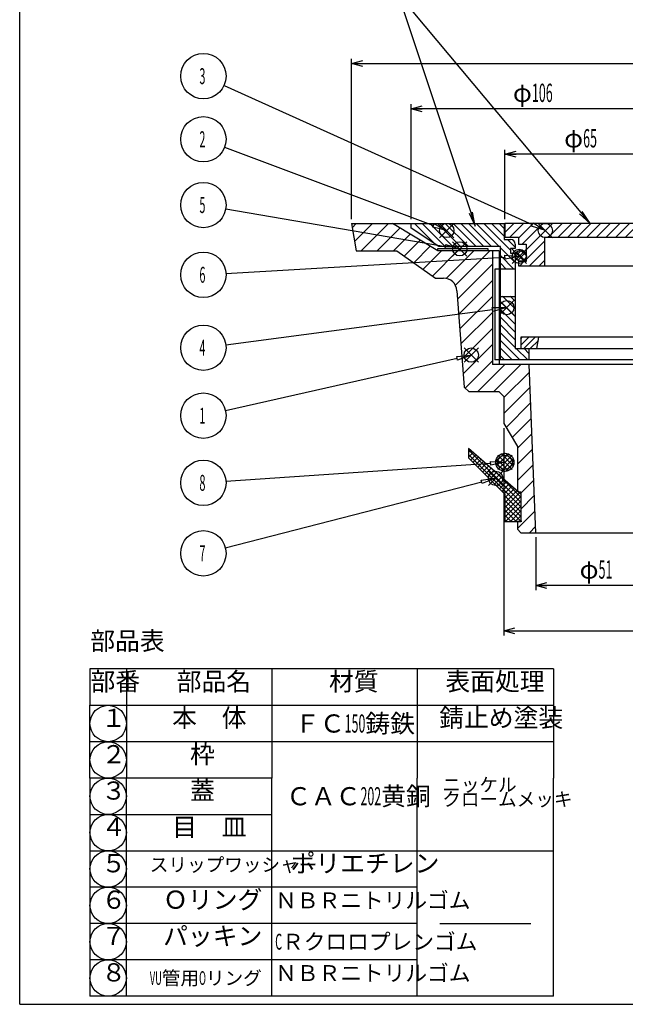
# Model space of a CAD drawing. Extents: x 773 to 1675, y 269 to 639.
# Drawn here: x 1072 to 1205, y 269 to 485 of the extents above; entities that cross this region are included whole.
import ezdxf

# ---------------------------------------------------------------- set-up
doc = ezdxf.new("R2010")
doc.units = 0
doc.header["$PDMODE"] = 65
doc.header["$PDSIZE"] = 0.2
doc.layers.get('0').update_dxf_attribs({"linetype": 'CONTINUOUS'})
doc.layers.get('DEFPOINTS').update_dxf_attribs({"linetype": 'CONTINUOUS'})
for name, color, linetype in [('1', 7, 'CONTINUOUS'), ('2', 7, 'CONTINUOUS'), ('AM_12', 7, 'CONTINUOUS'), ('AM_5', 7, 'CONTINUOUS'), ('AM_8', 7, 'CONTINUOUS')]:
    doc.layers.add(name, color=color, linetype=linetype)
doc.styles.add('DIMSTANDARD', font='MONOTXT.shx', dxfattribs={"width": 0.25, "bigfont": 'EXTFONT.shx'})
doc.styles.add('MTSTANDARD10', font='MONOTXT.shx', dxfattribs={"width": 0.902471, "bigfont": 'EXTFONT.shx'})
doc.styles.add('MTSTANDARD11', font='MONOTXT.shx', dxfattribs={"width": 0.891272, "bigfont": 'EXTFONT.shx'})
doc.styles.add('MTSTANDARD12', font='MONOTXT.shx', dxfattribs={"width": 0.841866, "bigfont": 'EXTFONT.shx'})
doc.styles.add('MTSTANDARD13', font='MONOTXT.shx', dxfattribs={"width": 0.75, "bigfont": 'EXTFONT.shx'})
doc.styles.add('MTSTANDARD15', font='MONOTXT.shx', dxfattribs={"width": 0.895718, "bigfont": 'EXTFONT.shx'})
doc.styles.add('MTSTANDARD16', font='MONOTXT.shx', dxfattribs={"width": 0.858351, "bigfont": 'EXTFONT.shx'})
doc.styles.add('MTSTANDARD17', font='MONOTXT.shx', dxfattribs={"width": 0.902471, "bigfont": 'EXTFONT.shx'})
doc.styles.add('MTSTANDARD18', font='MONOTXT.shx', dxfattribs={"width": 0.937821, "bigfont": 'EXTFONT.shx'})
doc.styles.add('MTSTANDARD19', font='MONOTXT.shx', dxfattribs={"width": 0.6, "bigfont": 'EXTFONT.shx'})
doc.styles.add('MTSTANDARD20', font='MONOTXT.shx', dxfattribs={"width": 1.058555, "bigfont": 'EXTFONT.shx'})
doc.styles.add('MTSTANDARD21', font='MONOTXT.shx', dxfattribs={"width": 0.790728, "bigfont": 'EXTFONT.shx'})
doc.styles.add('MTSTANDARD33', font='MONOTXT.shx', dxfattribs={"bigfont": 'EXTFONT.shx'})
doc.styles.add('MTSTANDARD34', font='MONOTXT.shx', dxfattribs={"bigfont": 'EXTFONT.shx'})
doc.styles.add('MTSTANDARD4', font='MONOTXT.shx', dxfattribs={"width": 0.789443, "bigfont": 'EXTFONT.shx'})
doc.styles.add('MTSTANDARD5', font='MONOTXT.shx', dxfattribs={"width": 0.796194, "bigfont": 'EXTFONT.shx'})
doc.styles.add('MTSTANDARD6', font='MONOTXT.shx', dxfattribs={"width": 0.860076, "bigfont": 'EXTFONT.shx'})
doc.styles.add('MTSTANDARD7', font='MONOTXT.shx', dxfattribs={"width": 0.913954, "bigfont": 'EXTFONT.shx'})
doc.styles.add('MTSTANDARD8', font='MONOTXT.shx', dxfattribs={"width": 1.017536, "bigfont": 'EXTFONT.shx'})
doc.styles.add('MTSTANDARD9', font='MONOTXT.shx', dxfattribs={"width": 0.785742, "bigfont": 'EXTFONT.shx'})
doc.dimstyles.new('DIMSTYEX_1', dxfattribs={"dimtxt": 3.612672, "dimasz": 2.5, "dimexe": 1, "dimexo": 1, "dimgap": 1.5, "dimtad": 3, "dimdec": 0, "dimdsep": 46, "dimlunit": 6, "dimtxsty": 'DIMSTANDARD', "dimblk1": 'NONE', "dimblk2": 'OPEN30', "dimsah": 1, "dimcen": 0, "dimse1": 1, "dimclrd": 3, "dimclre": 3, "dimclrt": 2, "dimadec": 1, "dimazin": 2, "dimtfac": 0.71, "dimtdec": 0, "dimtofl": 0, "dimtmove": 0, "dimatfit": 3, "dimfxl": 1, "dimtolj": 1, "dimtzin": 0, "dimlwd": -1, "dimlwe": -1, "dimarcsym": 0})
doc.dimstyles.new('DIMSTYEX_2', dxfattribs={"dimtxt": 3.612672, "dimasz": 2.5, "dimexe": 1, "dimexo": 1, "dimgap": 1.5, "dimtad": 3, "dimdec": 0, "dimdsep": 46, "dimtxsty": 'DIMSTANDARD', "dimblk1": 'NONE', "dimblk2": 'OPEN30', "dimsah": 1, "dimcen": 0, "dimse1": 1, "dimclrd": 3, "dimclre": 3, "dimclrt": 2, "dimadec": 1, "dimazin": 2, "dimtfac": 0.71, "dimtdec": 0, "dimtofl": 0, "dimtmove": 0, "dimatfit": 3, "dimfxl": 1, "dimtolj": 1, "dimtzin": 0, "dimlwd": -1, "dimlwe": -1, "dimarcsym": 0})
doc.dimstyles.new('DIMSTYEX_3', dxfattribs={"dimtxt": 3.612672, "dimasz": 2.5, "dimexe": 1, "dimexo": 1, "dimgap": 1.5, "dimtad": 3, "dimdec": 1, "dimdsep": 46, "dimtxsty": 'DIMSTANDARD', "dimblk1": 'OPEN30', "dimblk2": 'OPEN30', "dimsah": 1, "dimcen": 0, "dimclrd": 3, "dimclre": 3, "dimclrt": 2, "dimadec": 1, "dimazin": 2, "dimtfac": 0.71, "dimtdec": 1, "dimtofl": 0, "dimtmove": 2, "dimatfit": 3, "dimfxl": 1, "dimtolj": 1, "dimtzin": 0, "dimlwd": -1, "dimlwe": -1, "dimarcsym": 0})

# ---------------------------------------------------------------- blocks, each defined once
blk = doc.blocks.new('BLK43', base_point=(1181.99, 432.96))
at = {"layer": '2', "color": 7, "linetype": 'CONTINUOUS'}
for p, q in [((1180.71, 433.09), (1182.03, 434.41)), ((1180.97, 433.98), (1182.66, 432.29)), ((1181.24, 432.21), (1182.9, 433.87)), ((1181.95, 434.41), (1183.08, 433.28)), ((1180.8, 432.74), (1181.43, 432.11))]:
    blk.add_line(p, q, dxfattribs=at)
blk = doc.blocks.new('BLK44', base_point=(1091.15, 290.31))
at = {"layer": '1', "color": 3, "linetype": 'CONTINUOUS'}
blk.add_circle((1091.15, 290.31), 4, dxfattribs=at)
at = {"layer": '1', "color": 2, "linetype": 'CONTINUOUS', "insert": (1089.65, 288.31), "char_height": 4, "attachment_point": 7, "line_spacing_factor": 0.8125, "style": 'MTSTANDARD13'}
blk.add_mtext('６', dxfattribs=at)
blk = doc.blocks.new('BLK45', base_point=(1091.15, 298.31))
at = {"layer": '1', "color": 3, "linetype": 'CONTINUOUS'}
blk.add_circle((1091.15, 298.31), 4, dxfattribs=at)
at = {"layer": '1', "color": 2, "linetype": 'CONTINUOUS', "insert": (1089.65, 296.31), "char_height": 4, "attachment_point": 7, "line_spacing_factor": 0.8125, "style": 'MTSTANDARD13'}
blk.add_mtext('５', dxfattribs=at)
blk = doc.blocks.new('BLK46', base_point=(1091.15, 306.31))
at = {"layer": '1', "color": 3, "linetype": 'CONTINUOUS'}
blk.add_circle((1091.15, 306.31), 4, dxfattribs=at)
at = {"layer": '1', "color": 2, "linetype": 'CONTINUOUS', "insert": (1089.65, 304.31), "char_height": 4, "attachment_point": 7, "line_spacing_factor": 0.8125, "style": 'MTSTANDARD13'}
blk.add_mtext('４', dxfattribs=at)
blk = doc.blocks.new('BLK47', base_point=(1091.15, 314.31))
at = {"layer": '1', "color": 3, "linetype": 'CONTINUOUS'}
blk.add_circle((1091.15, 314.31), 4, dxfattribs=at)
at = {"layer": '1', "color": 2, "linetype": 'CONTINUOUS', "insert": (1089.65, 312.31), "char_height": 4, "attachment_point": 7, "line_spacing_factor": 0.8125, "style": 'MTSTANDARD13'}
blk.add_mtext('３', dxfattribs=at)
blk = doc.blocks.new('BLK48', base_point=(1091.15, 322.31))
at = {"layer": '1', "color": 3, "linetype": 'CONTINUOUS'}
blk.add_circle((1091.15, 322.31), 4, dxfattribs=at)
at = {"layer": '1', "color": 2, "linetype": 'CONTINUOUS', "insert": (1089.65, 320.31), "char_height": 4, "attachment_point": 7, "line_spacing_factor": 0.8125, "style": 'MTSTANDARD13'}
blk.add_mtext('２', dxfattribs=at)
blk = doc.blocks.new('BLK49', base_point=(1091.15, 330.31))
at = {"layer": '1', "color": 3, "linetype": 'CONTINUOUS'}
blk.add_circle((1091.15, 330.31), 4, dxfattribs=at)
at = {"layer": '1', "color": 2, "linetype": 'CONTINUOUS', "insert": (1089.65, 328.31), "char_height": 4, "attachment_point": 7, "line_spacing_factor": 0.8125, "style": 'MTSTANDARD13'}
blk.add_mtext('１', dxfattribs=at)
blk = doc.blocks.new('_OPEN30')
at = {"color": 0, "linetype": 'BYBLOCK', "lineweight": -2}
for p, q in [((-1, 0.268), (0, 0)), ((0, 0), (-1, -0.268)), ((0, 0), (-1, 0))]:
    blk.add_line(p, q, dxfattribs=at)
blk = doc.blocks.new('*D10')
at = {"layer": 'AM_5', "color": 3, "linetype": 'CONTINUOUS'}
for p, q in [((1178.43, 441.29), (1178.43, 456.54)), ((1210.68, 455.54), (1178.43, 455.54))]:
    blk.add_line(p, q, dxfattribs=at)
at = {"layer": 'DEFPOINTS', "color": 3, "linetype": 'CONTINUOUS'}
for p in [(1178.43, 455.54), (1210.68, 443.54), (1178.43, 440.29)]:
    blk.add_point(p, dxfattribs=at)
at = {"layer": 'AM_5', "color": 3, "linetype": 'CONTINUOUS', "xscale": 2.4620193825, "yscale": 2.4620193825, "zscale": 2.4620193825, "rotation": 180}
blk.add_blockref('_OPEN30', (1178.43, 455.54), dxfattribs=at)
at = {"layer": 'AM_5', "color": 2, "linetype": 'CONTINUOUS', "insert": (1191.46, 457.04), "char_height": 4.032, "attachment_point": 7, "line_spacing_factor": 0.8, "style": 'MTSTANDARD19'}
blk.add_mtext('φ{\\W0.5x;65}', dxfattribs=at)
blk = doc.blocks.new('_NONE')
blk = doc.blocks.new('*D11')
at = {"layer": 'AM_5', "color": 3, "linetype": 'CONTINUOUS'}
for p, q in [((1157.78, 441.29), (1157.78, 466.54)), ((1210.68, 465.54), (1157.78, 465.54))]:
    blk.add_line(p, q, dxfattribs=at)
at = {"layer": 'DEFPOINTS', "color": 3, "linetype": 'CONTINUOUS'}
for p in [(1157.78, 465.54), (1210.68, 443.54), (1157.78, 440.29)]:
    blk.add_point(p, dxfattribs=at)
at = {"layer": 'AM_5', "color": 3, "linetype": 'CONTINUOUS', "xscale": 2.4620193825, "yscale": 2.4620193825, "zscale": 2.4620193825, "rotation": 180}
blk.add_blockref('_OPEN30', (1157.78, 465.54), dxfattribs=at)
at = {"layer": 'AM_5', "color": 2, "linetype": 'CONTINUOUS', "insert": (1180.19, 467.04), "char_height": 4.032, "attachment_point": 7, "line_spacing_factor": 0.8, "style": 'MTSTANDARD19'}
blk.add_mtext('φ{\\W0.5x;106}', dxfattribs=at)
blk = doc.blocks.new('*D12')
at = {"layer": 'AM_5', "color": 3, "linetype": 'CONTINUOUS'}
for p, q in [((1144.68, 441.29), (1144.68, 476.54)), ((1276.68, 441.29), (1276.68, 476.54)), ((1144.68, 475.54), (1276.68, 475.54))]:
    blk.add_line(p, q, dxfattribs=at)
at = {"layer": 'DEFPOINTS', "color": 3, "linetype": 'CONTINUOUS'}
for p in [(1276.68, 475.54), (1144.68, 440.29), (1276.68, 440.29)]:
    blk.add_point(p, dxfattribs=at)
at = {"layer": 'AM_5', "color": 3, "linetype": 'CONTINUOUS', "xscale": 2.4620193825, "yscale": 2.4620193825, "zscale": 2.4620193825, "rotation": 180}
blk.add_blockref('_OPEN30', (1144.68, 475.54), dxfattribs=at)
at = {"layer": 'AM_5', "color": 3, "linetype": 'CONTINUOUS', "xscale": 2.4620193825, "yscale": 2.4620193825, "zscale": 2.4620193825}
blk.add_blockref('_OPEN30', (1276.68, 475.54), dxfattribs=at)
at = {"layer": 'AM_5', "color": 2, "linetype": 'CONTINUOUS', "insert": (1206.64, 476.89), "char_height": 4.032, "attachment_point": 7, "line_spacing_factor": 0.8, "style": 'MTSTANDARD19'}
blk.add_mtext('φ{\\W0.5x;132}', dxfattribs=at)
blk = doc.blocks.new('*D13')
at = {"layer": 'AM_5', "color": 3, "linetype": 'CONTINUOUS'}
for p, q in [((1185.22, 371.29), (1185.22, 359.68)), ((1210.68, 360.68), (1185.22, 360.68))]:
    blk.add_line(p, q, dxfattribs=at)
at = {"layer": 'DEFPOINTS', "color": 3, "linetype": 'CONTINUOUS'}
for p in [(1210.68, 372.68), (1185.22, 372.29), (1185.22, 360.68)]:
    blk.add_point(p, dxfattribs=at)
at = {"layer": 'AM_5', "color": 3, "linetype": 'CONTINUOUS', "xscale": 2.4620193825, "yscale": 2.4620193825, "zscale": 2.4620193825, "rotation": 180}
blk.add_blockref('_OPEN30', (1185.22, 360.68), dxfattribs=at)
at = {"layer": 'AM_5', "color": 2, "linetype": 'CONTINUOUS', "insert": (1194.86, 362.18), "char_height": 4.032, "attachment_point": 7, "line_spacing_factor": 0.8, "style": 'MTSTANDARD19'}
blk.add_mtext('φ{\\W0.5x;51}', dxfattribs=at)
blk = doc.blocks.new('*D14')
at = {"layer": 'AM_5', "color": 3, "linetype": 'CONTINUOUS'}
for p, q in [((1178.18, 395.29), (1178.18, 349.68)), ((1243.18, 395.29), (1243.18, 349.68)), ((1178.18, 350.68), (1243.18, 350.68))]:
    blk.add_line(p, q, dxfattribs=at)
at = {"layer": 'DEFPOINTS', "color": 3, "linetype": 'CONTINUOUS'}
for p in [(1178.18, 396.29), (1243.18, 396.29), (1243.18, 350.68)]:
    blk.add_point(p, dxfattribs=at)
at = {"layer": 'AM_5', "color": 3, "linetype": 'CONTINUOUS', "xscale": 2.4620193825, "yscale": 2.4620193825, "zscale": 2.4620193825, "rotation": 180}
blk.add_blockref('_OPEN30', (1178.18, 350.68), dxfattribs=at)
at = {"layer": 'AM_5', "color": 3, "linetype": 'CONTINUOUS', "xscale": 2.4620193825, "yscale": 2.4620193825, "zscale": 2.4620193825}
blk.add_blockref('_OPEN30', (1243.18, 350.68), dxfattribs=at)
at = {"layer": 'AM_5', "color": 2, "linetype": 'CONTINUOUS', "insert": (1207.59, 352.02), "char_height": 4.032, "attachment_point": 7, "line_spacing_factor": 0.8, "style": 'MTSTANDARD19'}
blk.add_mtext('φ{\\W0.5x;65}', dxfattribs=at)
blk = doc.blocks.new('BLK50', base_point=(298.87, 0))
at = {"layer": 'AM_12', "color": 4, "linetype": 'CONTINUOUS'}
for p, q in [((1169.44, 409.78), (1172.59, 412.93)), ((1169.44, 412.93), (1172.59, 409.78))]:
    blk.add_line(p, q, dxfattribs=at)
blk.add_circle((1171.02, 411.36), 1.57, dxfattribs=at)
blk = doc.blocks.new('BLK52', base_point=(298.87, 0))
at = {"layer": 'AM_5', "color": 3, "linetype": 'CONTINUOUS'}
for p, q in [((1167.85, 411.07), (1171.02, 411.36)), ((1168.03, 410.26), (1167.85, 411.07)), ((1171.02, 411.36), (1168.03, 410.26))]:
    blk.add_line(p, q, dxfattribs=at)
blk = doc.blocks.new('BLK51', base_point=(298.87, 0))
at = {"layer": 'AM_5', "color": 3, "linetype": 'CONTINUOUS'}
blk.add_line((1116.96, 399.14), (1167.94, 410.66), dxfattribs=at)
blk.add_circle((1112.09, 398.04), 4.99, dxfattribs=at)
blk.add_blockref('BLK52', (298.87, 0), dxfattribs=at)
at = {"layer": 'AM_5', "color": 2, "linetype": 'CONTINUOUS', "insert": (1111.22, 396.29), "char_height": 3.5, "attachment_point": 7, "style": 'MTSTANDARD33'}
blk.add_mtext('{\\W0.5x;1}', dxfattribs=at)
blk = doc.blocks.new('BLK53', base_point=(298.87, 0))
at = {"layer": 'AM_12', "color": 4, "linetype": 'CONTINUOUS'}
for p, q in [((1164.07, 437.19), (1167.22, 440.34)), ((1164.07, 440.34), (1167.22, 437.19))]:
    blk.add_line(p, q, dxfattribs=at)
blk.add_circle((1165.64, 438.77), 1.57, dxfattribs=at)
blk = doc.blocks.new('BLK55', base_point=(298.87, 0))
at = {"layer": 'AM_5', "color": 3, "linetype": 'CONTINUOUS'}
for p, q in [((1162.55, 439.48), (1162.84, 440.26)), ((1162.84, 440.26), (1165.64, 438.77)), ((1165.64, 438.77), (1162.55, 439.48))]:
    blk.add_line(p, q, dxfattribs=at)
blk = doc.blocks.new('BLK54', base_point=(298.87, 0))
at = {"layer": 'AM_5', "color": 3, "linetype": 'CONTINUOUS'}
blk.add_line((1116.76, 457.09), (1162.69, 439.87), dxfattribs=at)
blk.add_circle((1112.09, 458.84), 4.99, dxfattribs=at)
blk.add_blockref('BLK55', (298.87, 0), dxfattribs=at)
at = {"layer": 'AM_5', "color": 2, "linetype": 'CONTINUOUS', "insert": (1111.22, 457.09), "char_height": 3.5, "attachment_point": 7, "style": 'MTSTANDARD33'}
blk.add_mtext('{\\W0.5x;2}', dxfattribs=at)
blk = doc.blocks.new('BLK56', base_point=(298.87, 0))
at = {"layer": 'AM_12', "color": 4, "linetype": 'CONTINUOUS'}
for p, q in [((1185.76, 437.19), (1188.91, 440.34)), ((1185.76, 440.34), (1188.91, 437.19))]:
    blk.add_line(p, q, dxfattribs=at)
blk.add_circle((1187.33, 438.77), 1.57, dxfattribs=at)
blk = doc.blocks.new('BLK58', base_point=(298.87, 0))
at = {"layer": 'AM_5', "color": 3, "linetype": 'CONTINUOUS'}
for p, q in [((1184.29, 439.69), (1184.63, 440.44)), ((1184.63, 440.44), (1187.33, 438.77)), ((1187.33, 438.77), (1184.29, 439.69))]:
    blk.add_line(p, q, dxfattribs=at)
blk = doc.blocks.new('BLK57', base_point=(298.87, 0))
at = {"layer": 'AM_5', "color": 3, "linetype": 'CONTINUOUS'}
blk.add_line((1116.64, 470.68), (1184.46, 440.06), dxfattribs=at)
blk.add_circle((1112.09, 472.73), 4.99, dxfattribs=at)
blk.add_blockref('BLK58', (298.87, 0), dxfattribs=at)
at = {"layer": 'AM_5', "color": 2, "linetype": 'CONTINUOUS', "insert": (1111.22, 470.98), "char_height": 3.5, "attachment_point": 7, "style": 'MTSTANDARD33'}
blk.add_mtext('{\\W0.5x;3}', dxfattribs=at)
blk = doc.blocks.new('BLK59', base_point=(298.87, 0))
at = {"layer": 'AM_12', "color": 4, "linetype": 'CONTINUOUS'}
for p, q in [((1177.26, 420.23), (1180.41, 423.38)), ((1177.26, 423.38), (1180.41, 420.23))]:
    blk.add_line(p, q, dxfattribs=at)
blk.add_circle((1178.84, 421.81), 1.57, dxfattribs=at)
blk = doc.blocks.new('BLK61', base_point=(298.87, 0))
at = {"layer": 'AM_5', "color": 3, "linetype": 'CONTINUOUS'}
for p, q in [((1175.77, 420.98), (1175.66, 421.81)), ((1175.66, 421.81), (1178.84, 421.81)), ((1178.84, 421.81), (1175.77, 420.98))]:
    blk.add_line(p, q, dxfattribs=at)
blk = doc.blocks.new('BLK60', base_point=(298.87, 0))
at = {"layer": 'AM_5', "color": 3, "linetype": 'CONTINUOUS'}
blk.add_line((1117.03, 413.63), (1175.71, 421.39), dxfattribs=at)
blk.add_circle((1112.09, 412.98), 4.99, dxfattribs=at)
blk.add_blockref('BLK61', (298.87, 0), dxfattribs=at)
at = {"layer": 'AM_5', "color": 2, "linetype": 'CONTINUOUS', "insert": (1111.22, 411.23), "char_height": 3.5, "attachment_point": 7, "style": 'MTSTANDARD33'}
blk.add_mtext('{\\W0.5x;4}', dxfattribs=at)
blk = doc.blocks.new('BLK62', base_point=(298.87, 0))
at = {"layer": 'AM_12', "color": 4, "linetype": 'CONTINUOUS'}
for p, q in [((1166.92, 433.16), (1170.07, 436.31)), ((1166.92, 436.31), (1170.07, 433.16))]:
    blk.add_line(p, q, dxfattribs=at)
blk.add_circle((1168.5, 434.74), 1.57, dxfattribs=at)
blk = doc.blocks.new('BLK64', base_point=(298.87, 0))
at = {"layer": 'AM_5', "color": 3, "linetype": 'CONTINUOUS'}
for p, q in [((1165.32, 434.86), (1165.46, 435.68)), ((1165.46, 435.68), (1168.5, 434.74)), ((1168.5, 434.74), (1165.32, 434.86))]:
    blk.add_line(p, q, dxfattribs=at)
blk = doc.blocks.new('BLK63', base_point=(298.87, 0))
at = {"layer": 'AM_5', "color": 3, "linetype": 'CONTINUOUS'}
blk.add_line((1117.01, 443.53), (1165.39, 435.27), dxfattribs=at)
blk.add_circle((1112.09, 444.37), 4.99, dxfattribs=at)
blk.add_blockref('BLK64', (298.87, 0), dxfattribs=at)
at = {"layer": 'AM_5', "color": 2, "linetype": 'CONTINUOUS', "insert": (1111.22, 442.62), "char_height": 3.5, "attachment_point": 7, "style": 'MTSTANDARD33'}
blk.add_mtext('{\\W0.5x;5}', dxfattribs=at)
blk = doc.blocks.new('BLK65', base_point=(298.87, 0))
at = {"layer": 'AM_12', "color": 4, "linetype": 'CONTINUOUS'}
for p, q in [((1180.01, 431.51), (1183.16, 434.66)), ((1180.01, 434.66), (1183.16, 431.51))]:
    blk.add_line(p, q, dxfattribs=at)
blk.add_circle((1181.59, 433.08), 1.57, dxfattribs=at)
blk = doc.blocks.new('BLK67', base_point=(298.87, 0))
at = {"layer": 'AM_5', "color": 3, "linetype": 'CONTINUOUS'}
for p, q in [((1178.47, 432.48), (1178.42, 433.31)), ((1178.42, 433.31), (1181.59, 433.08)), ((1181.59, 433.08), (1178.47, 432.48))]:
    blk.add_line(p, q, dxfattribs=at)
blk = doc.blocks.new('BLK66', base_point=(298.87, 0))
at = {"layer": 'AM_5', "color": 3, "linetype": 'CONTINUOUS'}
blk.add_line((1117.07, 429.32), (1178.44, 432.9), dxfattribs=at)
blk.add_circle((1112.09, 429.03), 4.99, dxfattribs=at)
blk.add_blockref('BLK67', (298.87, 0), dxfattribs=at)
at = {"layer": 'AM_5', "color": 2, "linetype": 'CONTINUOUS', "insert": (1111.22, 427.28), "char_height": 3.5, "attachment_point": 7, "style": 'MTSTANDARD33'}
blk.add_mtext('{\\W0.5x;6}', dxfattribs=at)
blk = doc.blocks.new('BLK68', base_point=(298.87, 0))
at = {"layer": 'AM_12', "color": 4, "linetype": 'CONTINUOUS'}
for p, q in [((1174.82, 382.69), (1177.97, 385.84)), ((1174.82, 385.84), (1177.97, 382.69))]:
    blk.add_line(p, q, dxfattribs=at)
blk.add_circle((1176.39, 384.26), 1.57, dxfattribs=at)
blk = doc.blocks.new('BLK70', base_point=(298.87, 0))
at = {"layer": 'AM_5', "color": 3, "linetype": 'CONTINUOUS'}
for p, q in [((1173.24, 383.88), (1176.39, 384.26)), ((1173.44, 383.08), (1173.24, 383.88)), ((1176.39, 384.26), (1173.44, 383.08))]:
    blk.add_line(p, q, dxfattribs=at)
blk = doc.blocks.new('BLK69', base_point=(298.87, 0))
at = {"layer": 'AM_5', "color": 3, "linetype": 'CONTINUOUS'}
blk.add_line((1116.92, 368.99), (1173.34, 383.48), dxfattribs=at)
blk.add_circle((1112.09, 367.75), 4.99, dxfattribs=at)
blk.add_blockref('BLK70', (298.87, 0), dxfattribs=at)
at = {"layer": 'AM_5', "color": 2, "linetype": 'CONTINUOUS', "insert": (1111.22, 366), "char_height": 3.5, "attachment_point": 7, "style": 'MTSTANDARD33'}
blk.add_mtext('{\\W0.5x;7}', dxfattribs=at)
blk = doc.blocks.new('BLK71', base_point=(298.87, 0))
at = {"layer": 'AM_12', "color": 4, "linetype": 'CONTINUOUS'}
for p, q in [((1176.86, 386.21), (1180.01, 389.36)), ((1176.86, 389.36), (1180.01, 386.21))]:
    blk.add_line(p, q, dxfattribs=at)
blk.add_circle((1178.43, 387.79), 1.57, dxfattribs=at)
blk = doc.blocks.new('BLK73', base_point=(298.87, 0))
at = {"layer": 'AM_5', "color": 3, "linetype": 'CONTINUOUS'}
for p, q in [((1175.32, 387.16), (1175.26, 387.99)), ((1175.26, 387.99), (1178.43, 387.79)), ((1178.43, 387.79), (1175.32, 387.16))]:
    blk.add_line(p, q, dxfattribs=at)
blk = doc.blocks.new('BLK72', base_point=(298.87, 0))
at = {"layer": 'AM_5', "color": 3, "linetype": 'CONTINUOUS'}
blk.add_line((1117.07, 383.6), (1175.29, 387.57), dxfattribs=at)
blk.add_circle((1112.09, 383.26), 4.99, dxfattribs=at)
blk.add_blockref('BLK73', (298.87, 0), dxfattribs=at)
at = {"layer": 'AM_5', "color": 2, "linetype": 'CONTINUOUS', "insert": (1111.22, 381.51), "char_height": 3.5, "attachment_point": 7, "style": 'MTSTANDARD33'}
blk.add_mtext('{\\W0.5x;8}', dxfattribs=at)
blk = doc.blocks.new('BLK74', base_point=(298.87, 0))
at = {"layer": 'AM_5', "color": 3, "linetype": 'CONTINUOUS'}
for p, q in [((1114.59, 490.78), (1154.91, 490.78)), ((1154.91, 490.78), (1195.14, 442.7)), ((1154.91, 490.78), (1170.93, 442.71)), ((1170.54, 442.58), (1171.92, 439.72)), ((1170.93, 442.71), (1171.92, 439.72)), ((1171.92, 439.72), (1171.32, 442.84)), ((1194.82, 442.44), (1197.16, 440.29)), ((1195.14, 442.7), (1197.16, 440.29)), ((1197.16, 440.29), (1195.46, 442.97))]:
    blk.add_line(p, q, dxfattribs=at)
at = {"layer": 'AM_5', "color": 2, "linetype": 'CONTINUOUS', "insert": (1115.44, 492.35), "char_height": 3.15, "attachment_point": 7, "style": 'MTSTANDARD34'}
blk.add_mtext('床上露出面バフ仕上げ', dxfattribs=at)
blk = doc.blocks.new('BLK75', base_point=(298.87, 0))
at = {"layer": 'AM_8', "color": 1, "linetype": 'CONTINUOUS'}
for p, q in [((1178.43, 438.33), (1180.39, 440.29)), ((1179.51, 437.29), (1182.51, 440.29)), ((1181.43, 437.08), (1184.63, 440.29)), ((1182.26, 435.79), (1186.76, 440.29)), ((1183.08, 434.49), (1188.88, 440.29)), ((1188, 437.29), (1191, 440.29)), ((1190.12, 437.29), (1193.12, 440.29)), ((1192.24, 437.29), (1195.24, 440.29)), ((1194.36, 437.29), (1197.36, 440.29)), ((1196.48, 437.29), (1199.48, 440.29)), ((1198.61, 437.29), (1201.61, 440.29)), ((1200.73, 437.29), (1203.73, 440.29)), ((1202.85, 437.29), (1205.85, 440.29)), ((1204.97, 437.29), (1207.97, 440.29)), ((1207.09, 437.29), (1210.09, 440.29)), ((1209.21, 437.29), (1210.68, 438.76)), ((1183.08, 432.37), (1187.18, 436.47)), ((1183.82, 430.99), (1187.18, 434.35)), ((1181.7, 430.99), (1182.7, 431.99)), ((1185.94, 430.99), (1187.18, 432.23))]:
    blk.add_line(p, q, dxfattribs=at)
blk = doc.blocks.new('BLK76', base_point=(298.87, 0))
at = {"layer": 'AM_8', "color": 1, "linetype": 'CONTINUOUS'}
for p, q in [((1181.93, 413.54), (1183.68, 415.29)), ((1181.93, 414.96), (1182.26, 415.29)), ((1182.59, 412.79), (1185.09, 415.29)), ((1184, 412.79), (1185.79, 414.57)), ((1185.42, 412.79), (1185.44, 412.8))]:
    blk.add_line(p, q, dxfattribs=at)
blk = doc.blocks.new('BLK77', base_point=(298.87, 0))
at = {"layer": 'AM_8', "color": 1, "linetype": 'CONTINUOUS'}
for p, q in [((1180.68, 419.83), (1177.43, 423.08)), ((1180.68, 421.53), (1177.93, 424.29)), ((1180.68, 423.22), (1179.62, 424.29)), ((1180.68, 418.13), (1177.43, 421.38)), ((1180.68, 416.44), (1177.43, 419.69)), ((1180.68, 414.74), (1177.43, 417.99)), ((1180.68, 413.04), (1177.43, 416.29)), ((1181.74, 410.29), (1177.43, 414.6)), ((1180.05, 410.29), (1177.43, 412.9)), ((1183.44, 410.29), (1180.94, 412.79)), ((1183.68, 411.74), (1182.64, 412.79)), ((1178.35, 410.29), (1177.43, 411.2))]:
    blk.add_line(p, q, dxfattribs=at)
blk = doc.blocks.new('BLK78', base_point=(298.87, 0))
at = {"layer": 'AM_8', "color": 1, "linetype": 'CONTINUOUS'}
for p, q in [((1162.78, 436.03), (1158.53, 440.29)), ((1165.23, 435.29), (1160.23, 440.29)), ((1166.93, 435.29), (1161.93, 440.29)), ((1168.62, 435.29), (1163.62, 440.29)), ((1170.32, 435.29), (1165.32, 440.29)), ((1172.02, 435.29), (1167.02, 440.29)), ((1173.71, 435.29), (1168.71, 440.29)), ((1175.41, 435.29), (1170.41, 440.29)), ((1177.11, 435.29), (1172.11, 440.29)), ((1179.68, 434.41), (1173.8, 440.29)), ((1178.28, 437.5), (1175.5, 440.29)), ((1178.28, 439.2), (1177.2, 440.29)), ((1157.93, 439.19), (1157.78, 439.34)), ((1180.68, 435.1), (1179, 436.79)), ((1180.68, 431.71), (1177.43, 434.96)), ((1180.41, 430.29), (1177.43, 433.26)), ((1180.68, 433.41), (1180.3, 433.79)), ((1178.71, 430.29), (1177.43, 431.57))]:
    blk.add_line(p, q, dxfattribs=at)
blk = doc.blocks.new('BLK79', base_point=(1178.43, 387.79))
at = {"layer": '1', "color": 7, "linetype": 'CONTINUOUS'}
for p, q in [((1176.44, 387.91), (1178.31, 389.78)), ((1176.59, 387.01), (1179.21, 389.63)), ((1176.59, 388.57), (1179.21, 385.94)), ((1177.02, 386.37), (1179.85, 389.2)), ((1177.02, 389.2), (1179.85, 386.37)), ((1177.65, 389.63), (1180.27, 387.01)), ((1177.65, 385.94), (1180.27, 388.57)), ((1178.56, 389.78), (1180.43, 387.91)), ((1176.44, 387.66), (1178.31, 385.79)), ((1178.56, 385.79), (1180.43, 387.66))]:
    blk.add_line(p, q, dxfattribs=at)
blk = doc.blocks.new('BLK80', base_point=(1209.43, 390.79))
at = {"layer": '1', "color": 7, "linetype": 'CONTINUOUS'}
for p, q in [((1170.43, 390.54), (1181.93, 379.04)), ((1170.43, 389.97), (1170.87, 390.41)), ((1170.43, 388.91), (1171.44, 389.91)), ((1170.43, 389.48), (1181.93, 377.98)), ((1170.9, 388.32), (1172, 389.42)), ((1171.43, 387.79), (1172.57, 388.93)), ((1171.96, 387.26), (1173.14, 388.43)), ((1172.49, 386.73), (1173.71, 387.94)), ((1173.02, 386.2), (1174.27, 387.45)), ((1173.55, 385.67), (1174.84, 386.95)), ((1174.08, 385.14), (1175.41, 386.46)), ((1174.61, 384.6), (1175.98, 385.97)), ((1175.14, 384.07), (1176.54, 385.47)), ((1175.67, 383.54), (1177.11, 384.98)), ((1176.21, 383.01), (1177.68, 384.49)), ((1176.7, 385.34), (1181.93, 380.1)), ((1176.74, 382.48), (1178.24, 383.99)), ((1177.27, 381.95), (1178.81, 383.5)), ((1177.8, 381.42), (1179.38, 383.01)), ((1178.33, 380.89), (1179.95, 382.51)), ((1178.43, 379.94), (1180.51, 382.02)), ((1178.43, 378.88), (1181.08, 381.53)), ((1178.43, 377.82), (1181.65, 381.03)), ((1178.43, 380.42), (1181.93, 376.92)), ((1178.43, 376.76), (1181.93, 380.26)), ((1178.43, 379.36), (1181.93, 375.86)), ((1178.43, 375.7), (1181.93, 379.2)), ((1178.43, 378.3), (1181.93, 374.8)), ((1178.43, 377.24), (1180.89, 374.79)), ((1178.58, 374.79), (1181.93, 378.14)), ((1179.64, 374.79), (1181.93, 377.07)), ((1178.43, 376.18), (1179.83, 374.79)), ((1178.43, 375.12), (1178.76, 374.79)), ((1180.71, 374.79), (1181.93, 376.01)), ((1181.77, 374.79), (1181.93, 374.95))]:
    blk.add_line(p, q, dxfattribs=at)
blk = doc.blocks.new('BLK81', base_point=(298.87, 0))
at = {"layer": 'AM_8', "color": 1, "linetype": 'CONTINUOUS'}
for p, q in [((1144.83, 439.38), (1145.74, 440.29)), ((1145.34, 436.35), (1149.28, 440.29)), ((1146.82, 434.29), (1152.82, 440.29)), ((1150.35, 434.29), (1155.35, 439.29)), ((1153.89, 434.29), (1157.56, 437.96)), ((1156.29, 433.15), (1159.77, 436.63)), ((1158.36, 431.69), (1161.98, 435.31)), ((1160.43, 430.23), (1164.49, 434.29)), ((1162.51, 428.76), (1168.03, 434.29)), ((1165.5, 428.22), (1171.56, 434.29)), ((1167.54, 426.72), (1175.1, 434.29)), ((1168.03, 423.68), (1175.68, 431.33)), ((1168.28, 420.39), (1175.68, 427.8)), ((1168.53, 417.11), (1175.68, 424.26)), ((1168.77, 413.82), (1175.68, 420.73)), ((1169.02, 410.53), (1175.68, 417.19)), ((1169.27, 407.24), (1175.68, 413.66)), ((1169.68, 404.11), (1175.68, 410.12)), ((1172.38, 403.29), (1178.38, 409.29)), ((1175.92, 403.29), (1181.92, 409.29)), ((1178.18, 402.01), (1183.81, 407.64)), ((1178.18, 398.48), (1183.94, 404.24)), ((1178.69, 395.45), (1184.08, 400.84)), ((1180.01, 393.24), (1184.22, 397.44)), ((1181.18, 390.87), (1184.35, 394.04)), ((1181.18, 387.34), (1184.49, 390.64)), ((1181.18, 383.8), (1184.62, 387.24)), ((1181.93, 381.02), (1184.76, 383.84)), ((1181.93, 377.48), (1184.89, 380.44)), ((1181.18, 373.19), (1185.03, 377.04)), ((1183.81, 372.29), (1185.17, 373.64))]:
    blk.add_line(p, q, dxfattribs=at)

msp = doc.modelspace()

# ---------------------------------------------------------------- linework, layer by layer
at = {"color": 7, "linetype": 'CONTINUOUS'}
for p, q in [((1180.6831, 430.2859), (1177.4331, 430.2859)), ((1177.4331, 424.2859), (1180.6831, 424.2859)), ((1185.2206, 372.2859), (1183.743, 409.2859))]:
    msp.add_line(p, q, dxfattribs=at)
at = {"layer": '1', "color": 7, "linetype": 'CONTINUOUS'}
for p, q in [((1071.6831, 268.5411), (1071.6831, 638.5411)), ((1144.6831, 440.2859), (1145.6831, 434.2859)), ((1144.6831, 440.2859), (1178.4331, 440.2859)), ((1163.6831, 434.2859), (1153.6831, 440.2859)), ((1157.7831, 439.2859), (1157.7831, 440.2859)), ((1178.2831, 440.2859), (1178.2831, 436.7859)), ((1178.4331, 440.2859), (1178.4331, 437.2859)), ((1210.6831, 440.2859), (1178.4331, 440.2859)), ((1163.9331, 435.2859), (1157.7831, 439.2859)), ((1178.2831, 436.7859), (1179.6831, 436.7859)), ((1178.4331, 437.2859), (1181.4331, 437.2859)), ((1180.6831, 435.7859), (1180.6831, 434.7859)), ((1181.4331, 437.2859), (1181.4331, 435.7859)), ((1181.4331, 435.7859), (1183.0831, 435.7859)), ((1183.0831, 435.7859), (1183.0831, 431.9859)), ((1187.1831, 437.2859), (1210.6831, 437.2859)), ((1187.1831, 430.9859), (1187.1831, 437.2859)), ((1145.6831, 434.2859), (1154.6831, 434.2859)), ((1154.6831, 434.2859), (1163.1831, 428.2859)), ((1163.6831, 434.2859), (1163.6831, 434.7859)), ((1163.6831, 434.7859), (1174.6831, 434.7859)), ((1174.6831, 434.2859), (1163.6831, 434.2859)), ((1177.1831, 434.2859), (1163.6831, 434.2859)), ((1177.4331, 435.2859), (1163.9331, 435.2859)), ((1174.6831, 434.7859), (1174.6831, 434.2859)), ((1175.6831, 434.2859), (1175.6831, 409.2859)), ((1177.1831, 434.2859), (1177.1831, 409.2859)), ((1177.4331, 430.2859), (1177.4331, 435.2859)), ((1179.6831, 434.7859), (1179.6831, 433.7859)), ((1180.6831, 434.7859), (1179.6831, 434.7859)), ((1179.6831, 433.7859), (1180.6831, 433.7859)), ((1180.6831, 433.7859), (1180.6831, 412.7859)), ((1181.4331, 431.9859), (1181.4331, 430.9859)), ((1183.0831, 431.9859), (1181.4331, 431.9859)), ((1176.1831, 430.2859), (1176.1831, 410.2859)), ((1177.4331, 430.2859), (1176.1831, 430.2859)), ((1177.4331, 410.2859), (1177.4331, 430.2859)), ((1181.4331, 430.9859), (1210.6831, 430.9859)), ((1163.1831, 428.2859), (1164.901, 428.2859)), ((1167.8925, 425.5116), (1169.4946, 404.283)), ((1181.9331, 415.2859), (1181.9331, 412.7859)), ((1210.6831, 415.2859), (1181.9331, 415.2859)), ((1185.4331, 412.7859), (1185.9331, 415.2859)), ((1180.6831, 412.7859), (1183.6831, 412.7859)), ((1181.9331, 412.7859), (1210.6831, 412.7859)), ((1183.6831, 412.7859), (1183.6831, 410.2859)), ((1210.6831, 410.2859), (1176.1831, 410.2859)), ((1210.6831, 409.2859), (1175.6831, 409.2859)), ((1169.4946, 404.283), (1170.5699, 403.2859)), ((1177.1831, 403.2859), (1170.5699, 403.2859)), ((1177.1831, 403.2859), (1178.1831, 402.2859)), ((1178.1831, 402.2859), (1178.1831, 396.2859)), ((1178.1831, 402.2859), (1178.1831, 396.2859)), ((1178.1831, 396.2859), (1181.1831, 391.2859)), ((1178.1831, 396.2859), (1181.1831, 391.2859)), ((1181.9331, 380.7859), (1170.4331, 390.7859)), ((1170.4331, 390.7859), (1170.4331, 388.7859)), ((1181.1831, 391.2859), (1181.1831, 381.5859)), ((1181.1831, 391.2859), (1181.1831, 381.2859)), ((1170.4331, 388.7859), (1178.4331, 380.7859)), ((1181.4831, 381.2859), (1181.1831, 381.5859)), ((1181.4831, 381.2859), (1181.9331, 381.2859)), ((1181.9331, 381.2859), (1181.9331, 374.7859)), ((1178.4331, 380.7859), (1178.4331, 374.7859)), ((1181.9331, 380.7859), (1181.9331, 374.7859)), ((1178.4331, 374.7859), (1181.9331, 374.7859)), ((1181.1831, 374.7859), (1181.1831, 373.0859)), ((1181.9331, 374.7859), (1181.1831, 374.7859)), ((1181.1831, 374.7859), (1181.1831, 373.0859)), ((1182.1831, 374.7859), (1181.1831, 374.7859)), ((1181.1831, 373.0859), (1181.9331, 372.2859)), ((1181.1831, 373.0859), (1181.9331, 372.2859)), ((1181.9331, 372.2859), (1210.6831, 372.2859)), ((1189.1485, 342.3143), (1087.1485, 342.3143)), ((1087.1485, 342.3143), (1087.1485, 334.3143)), ((1095.1485, 342.3143), (1095.1485, 318.3143)), ((1127.1485, 342.3143), (1127.1485, 318.3143)), ((1159.1485, 342.3143), (1159.1485, 318.3143)), ((1189.1485, 342.3143), (1189.1485, 318.3143)), ((1087.1485, 334.3143), (1189.1485, 334.3143)), ((1087.1485, 318.3143), (1087.1485, 334.3143)), ((1189.1485, 326.3143), (1087.1485, 326.3143)), ((1087.1485, 318.3143), (1087.1485, 270.3143)), ((1127.1485, 318.3143), (1087.1485, 318.3143)), ((1095.1485, 270.3143), (1095.1485, 318.3143)), ((1127.1485, 270.3143), (1127.1485, 318.3143)), ((1159.1485, 270.3143), (1159.1485, 318.3143)), ((1189.1485, 270.3143), (1189.1485, 318.3143)), ((1087.1485, 310.3143), (1127.1485, 310.3143)), ((1087.1485, 302.3143), (1189.1485, 302.3143)), ((1159.1485, 294.3143), (1087.1485, 294.3143)), ((1159.1485, 286.3143), (1087.1485, 286.3143)), ((1164.1485, 286.3143), (1184.1485, 286.3143)), ((1159.1485, 278.3143), (1087.1485, 278.3143)), ((1189.1485, 270.3143), (1087.1485, 270.3143)), ((1071.6831, 268.5411), (1338.6831, 268.5411))]:
    msp.add_line(p, q, dxfattribs=at)
for centre, radius in [((1181.9002, 433.2124), 1.2), ((1178.4331, 387.7859), 2)]:
    msp.add_circle(centre, radius, dxfattribs=at)
at = {"layer": '1', "color": 3, "linetype": 'CONTINUOUS'}
for centre in [(1091.1485, 282.3143), (1091.1485, 274.3143)]:
    msp.add_circle(centre, 4, dxfattribs=at)
at = {"layer": '1', "color": 7, "linetype": 'CONTINUOUS'}
for centre, radius, start in [((1179.6831, 435.7859), 1, 0), ((1164.901, 425.2859), 3, 4.316028)]:
    msp.add_arc(centre, radius, start, 90, dxfattribs=at)

# ---------------------------------------------------------------- block references
for name, p in [('BLK80', (1209.4334, 390.7862)), ('BLK79', (1178.4331, 387.7859))]:
    msp.add_blockref(name, p, dxfattribs=at)
at = {"layer": '1', "color": 3, "linetype": 'CONTINUOUS'}
for name, p in [('BLK49', (1091.1485, 330.3143)), ('BLK48', (1091.1485, 322.3143)), ('BLK47', (1091.1485, 314.3143)), ('BLK46', (1091.1485, 306.3143)), ('BLK45', (1091.1485, 298.3143)), ('BLK44', (1091.1485, 290.3143))]:
    msp.add_blockref(name, p, dxfattribs=at)
at = {"layer": '2', "color": 7, "linetype": 'CONTINUOUS'}
msp.add_blockref('BLK43', (1181.9928, 432.9576), dxfattribs=at)
at = {"layer": 'AM_12', "color": 7, "linetype": 'CONTINUOUS'}
for name in ['BLK53', 'BLK56', 'BLK62', 'BLK65', 'BLK59', 'BLK50', 'BLK71', 'BLK68']:
    msp.add_blockref(name, (298.8718, 0), dxfattribs=at)
at = {"layer": 'AM_5', "color": 3, "linetype": 'CONTINUOUS'}
for name in ['BLK74', 'BLK57', 'BLK54', 'BLK63', 'BLK66', 'BLK60', 'BLK51', 'BLK72', 'BLK69']:
    msp.add_blockref(name, (298.8718, 0), dxfattribs=at)
at = {"layer": 'AM_8', "color": 1, "linetype": 'CONTINUOUS'}
for name in ['BLK81', 'BLK78', 'BLK75', 'BLK77', 'BLK76']:
    msp.add_blockref(name, (298.8718, 0), dxfattribs=at)

# ---------------------------------------------------------------- texts
at = {"layer": '1', "color": 7, "linetype": 'CONTINUOUS', "attachment_point": 7}
for s, insert, char_height, line_spacing_factor, style in [('部品表', (1087.2178, 345.2353), 4, 0.8125, 'MTSTANDARD7'), ('部番', (1087.2597, 336.3143), 4, 0.8125, 'MTSTANDARD18'), ('部品名', (1106.2159, 336.3143), 4, 0.8125, 'MTSTANDARD7'), ('材質', (1139.741, 336.3143), 4, 0.8125, 'MTSTANDARD18'), ('表面処理', (1165.341, 336.3143), 4, 0.8125, 'MTSTANDARD17'), ('本\u3000体', (1105.2159, 328.3143), 4, 0.8125, 'MTSTANDARD7'), ('錆止め塗装', (1163.9732, 328.3143), 4, 0.8125, 'MTSTANDARD15'), ('ＦＣ{\\W0.5x;150}鋳鉄', (1132.2721, 328.3143), 4, 0.8125, 'MTSTANDARD16'), ('枠', (1109.171, 320.3143), 4, 0.8125, 'MTSTANDARD8'), ('ニッケル\u3000', (1164.6515, 314.4143), 3, 0.875, 'MTSTANDARD5'), ('蓋', (1109.171, 312.3143), 4, 0.8125, 'MTSTANDARD8'), ('ＣＡＣ{\\W0.5x;202}黄銅', (1130.2945, 312.3143), 4, 0.8125, 'MTSTANDARD6'), ('クロームメッキ', (1164.6515, 311.2143), 3, 0.875, 'MTSTANDARD4'), ('目\u3000皿', (1105.2159, 304.3143), 4, 0.8125, 'MTSTANDARD7'), ('スリップワッシャー', (1100.3106, 296.8143), 3, 0.875, 'MTSTANDARD9'), ('ポリエチレン', (1131.2833, 296.3143), 4, 0.8125, 'MTSTANDARD11'), ('Ｏリング', (1103.2384, 288.3143), 4, 0.8125, 'MTSTANDARD10'), ('ＮＢＲニトリルゴム', (1127.8855, 288.5643), 3.5, 0.839286, 'MTSTANDARD12'), ('パッキン', (1103.2384, 280.3143), 4, 0.8125, 'MTSTANDARD10'), ('{\\W0.5x;C}Ｒクロロプレンゴム', (1127.8855, 280.5643), 3.5, 0.839286, 'MTSTANDARD21'), ('ＮＢＲニトリルゴム', (1127.8855, 272.5643), 3.5, 0.839286, 'MTSTANDARD12'), ('{\\W0.5x;VU}管用{\\W0.5x;O}リング', (1100.3106, 272.8143), 3, 0.875, 'MTSTANDARD20')]:
    msp.add_mtext(s, dxfattribs=dict(at, insert=insert, char_height=char_height, line_spacing_factor=line_spacing_factor, style=style))
at = {"layer": '1', "color": 2, "linetype": 'CONTINUOUS', "char_height": 4, "attachment_point": 7, "line_spacing_factor": 0.8125, "style": 'MTSTANDARD13'}
for s, insert in [('７', (1089.6485, 280.3143)), ('８', (1089.6485, 272.3143))]:
    msp.add_mtext(s, dxfattribs=dict(at, insert=insert))

# ---------------------------------------------------------------- dimensions: what is measured, and where the dimension line sits
at = {"layer": 'AM_5', "color": 3, "linetype": 'CONTINUOUS'}
for base, p1, p2, picture, middle in [((1276.6831, 475.5447), (1144.6831, 440.2859), (1276.6831, 440.2859), '*D12', (1210.6831, 478.9051)), ((1243.1831, 350.6793), (1178.1831, 396.2859), (1243.1831, 396.2859), '*D14', (1210.6831, 354.0393))]:
    dim = msp.add_linear_dim(base=base, p1=p1, p2=p2, text='φ<>', dimstyle='DIMSTYEX_3', dxfattribs=at)
    dim.commit()
    dim.dimension.update_dxf_attribs({"geometry": picture, "text_midpoint": middle, "dimtype": 160})
for base, p1, p2, text, dimstyle, picture, middle in [((1157.7831, 465.5447), (1210.6831, 443.5447), (1157.7831, 440.2859), 'φ106', 'DIMSTYEX_2', '*D11', (1184.2331, 469.0607)), ((1178.4331, 455.5447), (1210.6831, 443.5447), (1178.4331, 440.2859), 'φ65', 'DIMSTYEX_1', '*D10', (1194.5581, 459.0607)), ((1185.2206, 360.6793), (1210.6831, 372.6793), (1185.2206, 372.2859), 'φ51', 'DIMSTYEX_2', '*D13', (1197.9518, 364.1953))]:
    dim = msp.add_linear_dim(base=base, p1=p1, p2=p2, angle=180, text=text, dimstyle=dimstyle, dxfattribs=at)
    dim.commit()
    dim.dimension.update_dxf_attribs({"geometry": picture, "text_midpoint": middle})

doc.saveas('drawing.dxf')
